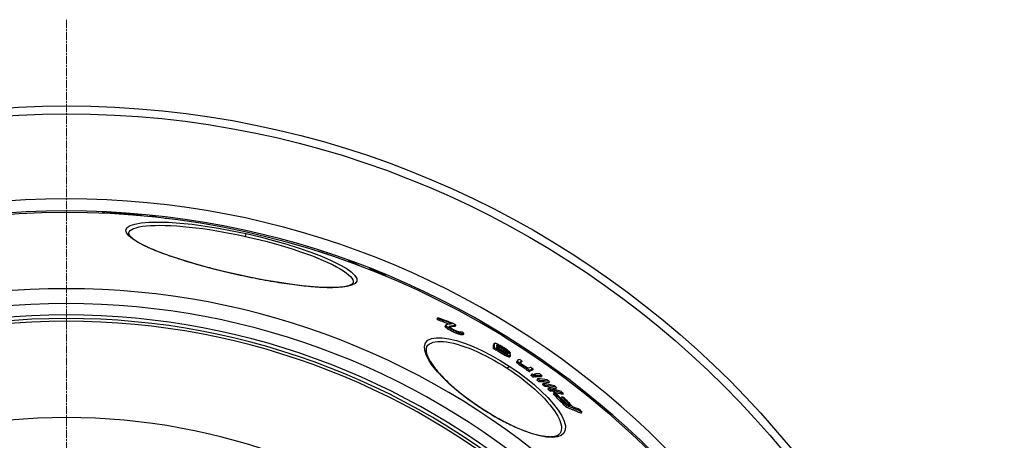
# Model space of a CAD drawing. Units: millimetres. Extents: x 3557 to 23756, y -2019 to 7745.
# Drawn here: x 20600 to 21294, y 1680 to 1977 of the extents above; entities that cross this region are included whole.
import ezdxf

# ---------------------------------------------------------------- set-up
doc = ezdxf.new("R2010")
doc.units = ezdxf.units.MM
doc.linetypes.add('CHAIN', pattern=[0.3543, 0.2362, -0.0295, 0.0591, -0.0295])
doc.linetypes.add('DASH_DOT', pattern=[0.37, 0.24, -0.06, 0.01, -0.06])
doc.layers.add('Středová značka (ISO)', color=1, linetype='DASH_DOT', lineweight=9)

msp = doc.modelspace()

# ---------------------------------------------------------------- linework, layer by layer
for p, q in [((20657.98, 1840.52), (20657.93, 1840.31)), ((20658.91, 1840.54), (20658.85, 1840.27)), ((20660.92, 1840.42), (20660.87, 1840.18)), ((20662.45, 1840.34), (20662.4, 1840.1)), ((20663.51, 1840.33), (20663.45, 1840.05)), ((20663.8, 1840.66), (20663.66, 1840.04)), ((20664.73, 1840.66), (20664.58, 1839.99)), ((20668.63, 1840.35), (20668.5, 1839.76)), ((20670.49, 1840.33), (20670.34, 1839.65)), ((20672.26, 1840.18), (20672.12, 1839.53)), ((20673.24, 1839.95), (20673.13, 1839.46)), ((20673.43, 1839.58), (20673.4, 1839.44)), ((20674.23, 1839.6), (20674.18, 1839.39)), ((20675.4, 1839.58), (20675.34, 1839.31)), ((20677.31, 1839.48), (20677.24, 1839.17)), ((20679.76, 1839.3), (20679.69, 1838.97)), ((20682.19, 1839.06), (20682.13, 1838.77)), ((20684.22, 1838.82), (20684.17, 1838.6)), ((20685.13, 1838.69), (20685.09, 1838.52)), ((20685.85, 1838.56), (20685.82, 1838.45)), ((20686.19, 1838.47), (20686.18, 1838.42)), ((20694.55, 1837.94), (20694.48, 1837.6)), ((20696.46, 1837.7), (20696.39, 1837.4)), ((20702.74, 1836.71), (20702.74, 1836.67)), ((20676.63, 1826.33), (20676.63, 1826.33)), ((20759.08, 1824), (20759.51, 1825.95)), ((20807.89, 1814.15), (20807.88, 1814.12)), ((20809.66, 1813.65), (20809.64, 1813.56)), ((20811.56, 1813.08), (20811.53, 1812.96)), ((20813.2, 1812.56), (20813.17, 1812.43)), ((20814.96, 1811.97), (20814.94, 1811.86)), ((20816.98, 1811.25), (20816.96, 1811.19)), ((20831.4, 1806.74), (20831.29, 1806.24)), ((20833.56, 1806), (20833.44, 1805.46)), ((20753.14, 1797.22), (20753.13, 1797.13)), ((20846.48, 1801.38), (20846.31, 1800.6)), ((20848.5, 1800.62), (20848.32, 1799.81)), ((20834.79, 1791.27), (20834.79, 1791.27)), ((20858.16, 1796.06), (20858.11, 1795.84)), ((20894.4, 1766.68), (20893.84, 1765.83)), ((20895.31, 1765.84), (20894.75, 1764.99)), ((20900.26, 1761.72), (20899.7, 1760.86)), ((20900.13, 1761.44), (20899.57, 1760.58)), ((20900.51, 1760.86), (20899.95, 1760)), ((20900.86, 1760.51), (20900.3, 1759.65)), ((20901.9, 1759.68), (20901.34, 1758.82)), ((20903.92, 1758.49), (20903.36, 1757.64)), ((20905.59, 1757.66), (20905.03, 1756.8)), ((20907.1, 1761.43), (20906.54, 1760.57)), ((20907.73, 1756.75), (20907.17, 1755.89)), ((20909.04, 1756.25), (20908.48, 1755.4)), ((20910.69, 1756.83), (20910.51, 1756.56)), ((20911.15, 1755.56), (20910.59, 1754.7)), ((20912.1, 1755.42), (20911.54, 1754.56)), ((20912.7, 1755.62), (20912.14, 1754.76)), ((20934.26, 1748.53), (20933.7, 1747.68)), ((20934.36, 1745.63), (20933.81, 1744.78)), ((20936.15, 1744.58), (20935.59, 1743.72)), ((20936.5, 1744.72), (20935.95, 1743.87)), ((20936.38, 1747.6), (20936.07, 1747.12)), ((20936.72, 1747.55), (20936.24, 1746.8)), ((20936.81, 1746.23), (20936.27, 1745.41)), ((20937.22, 1744.12), (20936.66, 1743.27)), ((20937.77, 1747.15), (20937.3, 1746.44)), ((20937.87, 1745.76), (20937.31, 1744.92)), ((20937.93, 1743.61), (20937.37, 1742.76)), ((20939.28, 1745), (20938.73, 1744.15)), ((20939.18, 1746.38), (20938.74, 1745.69)), ((20939.35, 1742.67), (20938.8, 1741.82)), ((20940.7, 1744.14), (20940.15, 1743.3)), ((20941.31, 1745.1), (20940.88, 1744.44)), ((20941.48, 1741.39), (20940.92, 1740.53)), ((20942.12, 1743.2), (20941.57, 1742.35)), ((20942.74, 1744.08), (20942.36, 1743.49)), ((20943.19, 1742.39), (20942.64, 1741.54)), ((20943.55, 1742), (20943, 1741.16)), ((20943.47, 1743.41), (20943.15, 1742.92)), ((20943.92, 1741.53), (20943.56, 1740.98)), ((20943.84, 1742.95), (20943.6, 1742.58)), ((20945.6, 1741.86), (20945.19, 1741.22)), ((20942.89, 1740.61), (20942.34, 1739.76)), ((20943.95, 1740.14), (20943.4, 1739.29)), ((20945.01, 1739.76), (20944.45, 1738.91)), ((20945.36, 1739.72), (20944.8, 1738.87)), ((20945.7, 1739.85), (20945.15, 1739)), ((20950.64, 1736.25), (20950.08, 1735.4)), ((20950.67, 1736.67), (20950.12, 1735.82)), ((20950.75, 1735.9), (20950.2, 1735.05)), ((20951.29, 1735.36), (20950.73, 1734.51)), ((20952.16, 1734.57), (20951.6, 1733.72)), ((20953.77, 1736.15), (20953.22, 1735.3)), ((20943.56, 1731.04), (20944.63, 1732.68)), ((20953.1, 1733.82), (20952.55, 1732.97)), ((20954.46, 1732.88), (20953.91, 1732.03)), ((20955.9, 1731.96), (20955.34, 1731.11)), ((20957.07, 1731.32), (20956.51, 1730.47)), ((20957.52, 1730.73), (20956.96, 1729.88)), ((20959.21, 1729.52), (20958.65, 1728.67)), ((20961.58, 1730.67), (20961.02, 1729.82)), ((20962.47, 1727.03), (20962.03, 1726.36)), ((20960.62, 1726.93), (20960.06, 1726.07)), ((20962.23, 1725.69), (20961.68, 1724.84)), ((20962.85, 1725.73), (20962.3, 1724.88)), ((20964.09, 1725.8), (20963.53, 1724.95)), ((20964.76, 1723.7), (20964.21, 1722.84)), ((20966.32, 1722.44), (20965.76, 1721.59)), ((20967.93, 1725.86), (20967.37, 1725.01)), ((20968.75, 1720.43), (20968.19, 1719.58)), ((20973.11, 1721.74), (20972.55, 1720.89)), ((20970.24, 1719.17), (20969.68, 1718.31)), ((20972.55, 1717.14), (20972, 1716.29)), ((20973.97, 1715.88), (20973.41, 1715.02)), ((20974.92, 1715.64), (20974.36, 1714.78)), ((20975.41, 1716.41), (20974.91, 1715.65)), ((20976.35, 1713.78), (20975.8, 1712.93)), ((20976.82, 1715.14), (20976.26, 1714.29)), ((20978.07, 1717.58), (20977.52, 1716.73)), ((20982.8, 1713.41), (20982.25, 1712.55)), ((20981.76, 1711.09), (20981.21, 1710.23)), ((20925.22, 1702.93), (20925.14, 1702.81)), ((20985.16, 1704.79), (20984.59, 1703.93)), ((20995.97, 1700.37), (20995.41, 1699.51)), ((20980.58, 1685.3), (20980.58, 1685.3))]:
    msp.add_line(p, q)
at = {"flags": 128}
for points in [[(20753.13, 1797.13), (20743.56, 1799.35), (20734.16, 1801.71), (20725.07, 1804.18), (20716.41, 1806.74), (20708.29, 1809.35), (20700.83, 1811.99), (20694.13, 1814.62), (20688.28, 1817.21), (20683.37, 1819.74), (20679.5, 1822.17), (20676.74, 1824.47), (20675.15, 1826.6), (20674.78, 1828.52), (20675.65, 1830.2), (20677.75, 1831.61), (20681.03, 1832.72), (20685.45, 1833.53), (20690.92, 1834), (20697.36, 1834.13), (20704.66, 1833.92), (20712.7, 1833.38), (20721.36, 1832.5), (20730.5, 1831.3), (20740, 1829.79), (20749.71, 1828), (20759.51, 1825.95)], [(20676.63, 1826.33), (20677.02, 1827.25), (20677.75, 1828.09), (20678.82, 1828.86), (20680.22, 1829.54), (20681.96, 1830.14), (20684.02, 1830.65), (20686.39, 1831.08), (20689.07, 1831.41), (20692.02, 1831.64), (20695.25, 1831.78), (20698.74, 1831.83), (20702.47, 1831.78), (20706.42, 1831.63), (20710.57, 1831.38), (20714.91, 1831.04), (20719.42, 1830.6), (20724.07, 1830.07), (20728.86, 1829.46), (20733.74, 1828.75), (20738.72, 1827.96), (20743.76, 1827.08), (20748.85, 1826.13), (20753.96, 1825.1), (20759.08, 1824)], [(20694.55, 1837.94), (20694.42, 1837.94), (20694.29, 1837.94), (20694.16, 1837.94), (20694.03, 1837.94), (20693.9, 1837.94), (20693.77, 1837.94), (20693.63, 1837.94), (20693.5, 1837.94), (20693.37, 1837.94), (20693.24, 1837.94), (20693.11, 1837.94), (20692.98, 1837.94), (20692.85, 1837.94), (20692.72, 1837.94), (20692.58, 1837.94), (20692.45, 1837.93), (20692.32, 1837.93), (20692.19, 1837.93), (20692.06, 1837.93), (20691.93, 1837.93), (20691.8, 1837.92), (20691.66, 1837.92), (20691.53, 1837.92), (20691.4, 1837.92)], [(20676.63, 1826.33), (20676.62, 1826.23), (20676.63, 1826.1), (20676.66, 1825.94), (20676.72, 1825.76), (20676.81, 1825.55), (20676.94, 1825.31), (20677.1, 1825.04), (20677.3, 1824.75), (20677.55, 1824.44), (20677.85, 1824.1), (20678.2, 1823.74), (20678.6, 1823.36), (20679.07, 1822.95), (20679.59, 1822.53), (20680.16, 1822.1), (20680.78, 1821.66), (20681.46, 1821.2), (20682.18, 1820.74), (20682.95, 1820.27), (20683.77, 1819.79), (20684.63, 1819.3), (20685.54, 1818.8), (20686.49, 1818.3), (20687.48, 1817.8), (20688.52, 1817.29), (20689.59, 1816.78), (20690.71, 1816.26), (20691.87, 1815.74), (20693.08, 1815.22), (20694.32, 1814.69), (20695.6, 1814.16), (20696.92, 1813.63), (20698.28, 1813.09), (20699.67, 1812.56), (20701.1, 1812.02), (20702.56, 1811.48), (20704.05, 1810.94), (20705.57, 1810.41), (20707.12, 1809.87), (20708.71, 1809.33), (20710.32, 1808.79), (20711.97, 1808.25), (20713.65, 1807.71), (20715.35, 1807.18), (20717.08, 1806.64), (20718.83, 1806.11), (20720.6, 1805.58), (20722.39, 1805.05), (20724.21, 1804.53), (20726.04, 1804.01), (20727.88, 1803.49), (20729.75, 1802.98), (20731.63, 1802.47), (20733.54, 1801.97), (20735.46, 1801.47), (20737.39, 1800.97), (20739.34, 1800.48), (20741.29, 1799.99), (20743.26, 1799.51), (20745.23, 1799.04), (20747.2, 1798.57), (20749.18, 1798.11), (20751.16, 1797.66), (20753.14, 1797.22)], [(20759.51, 1825.95), (20769.24, 1823.67), (20778.81, 1821.19), (20788.06, 1818.54), (20796.86, 1815.76), (20805.08, 1812.9), (20812.6, 1810), (20819.3, 1807.1), (20825.08, 1804.26), (20829.84, 1801.51), (20833.51, 1798.92), (20836.01, 1796.52), (20837.31, 1794.36), (20837.39, 1792.47), (20836.25, 1790.88), (20833.91, 1789.62), (20830.43, 1788.71), (20825.89, 1788.14), (20820.37, 1787.92), (20813.98, 1788.04), (20806.79, 1788.5), (20798.91, 1789.26), (20790.45, 1790.33), (20781.51, 1791.67), (20772.23, 1793.27), (20762.71, 1795.1), (20753.13, 1797.13)], [(20759.08, 1824), (20764.17, 1822.84), (20769.24, 1821.61), (20774.26, 1820.32), (20779.2, 1818.98), (20784.04, 1817.6), (20788.77, 1816.17), (20793.37, 1814.71), (20797.81, 1813.22), (20802.08, 1811.71), (20806.16, 1810.19), (20810.03, 1808.66), (20813.67, 1807.12), (20817.07, 1805.6), (20820.22, 1804.08), (20823.08, 1802.59), (20825.67, 1801.12), (20827.95, 1799.7), (20829.92, 1798.31), (20831.57, 1796.97), (20832.89, 1795.7), (20833.88, 1794.48), (20834.52, 1793.33), (20834.83, 1792.26), (20834.79, 1791.27)], [(20838.77, 1803.49), (20838.55, 1803.6), (20838.34, 1803.71), (20838.12, 1803.82), (20837.91, 1803.93), (20837.69, 1804.03), (20837.47, 1804.14), (20837.26, 1804.25), (20837.04, 1804.35), (20836.82, 1804.46), (20836.61, 1804.56), (20836.39, 1804.67), (20836.17, 1804.77), (20835.96, 1804.88), (20835.74, 1804.98), (20835.52, 1805.08), (20835.3, 1805.19), (20835.09, 1805.29), (20834.87, 1805.39), (20834.65, 1805.49), (20834.43, 1805.59), (20834.21, 1805.69), (20833.99, 1805.79), (20833.78, 1805.89), (20833.56, 1805.99)], [(20753.14, 1797.22), (20755.13, 1796.78), (20757.11, 1796.36), (20759.1, 1795.94), (20761.09, 1795.52), (20763.07, 1795.12), (20765.05, 1794.72), (20767.03, 1794.34), (20769, 1793.96), (20770.96, 1793.59), (20772.91, 1793.24), (20774.85, 1792.89), (20776.77, 1792.56), (20778.67, 1792.23), (20780.56, 1791.92), (20782.44, 1791.62), (20784.31, 1791.32), (20786.16, 1791.04), (20787.99, 1790.77), (20789.81, 1790.52), (20791.6, 1790.27), (20793.37, 1790.04), (20795.11, 1789.82), (20796.83, 1789.61), (20798.52, 1789.41), (20800.19, 1789.23), (20801.82, 1789.06), (20803.43, 1788.91), (20805.01, 1788.77), (20806.56, 1788.64), (20808.08, 1788.52), (20809.57, 1788.42), (20811.02, 1788.33), (20812.45, 1788.26), (20813.83, 1788.2), (20815.18, 1788.15), (20816.5, 1788.11), (20817.77, 1788.09), (20819, 1788.09), (20820.19, 1788.1), (20821.35, 1788.12), (20822.46, 1788.16), (20823.53, 1788.21), (20824.57, 1788.27), (20825.55, 1788.35), (20826.5, 1788.44), (20827.4, 1788.54), (20828.25, 1788.66), (20829.05, 1788.79), (20829.8, 1788.92), (20830.5, 1789.07), (20831.15, 1789.23), (20831.74, 1789.4), (20832.27, 1789.58), (20832.73, 1789.76), (20833.14, 1789.94), (20833.5, 1790.12), (20833.81, 1790.3), (20834.07, 1790.47), (20834.29, 1790.63), (20834.46, 1790.79), (20834.6, 1790.93), (20834.69, 1791.06), (20834.76, 1791.17), (20834.79, 1791.27)], [(20858.16, 1796.05), (20857.77, 1796.25), (20857.37, 1796.45), (20856.97, 1796.65), (20856.58, 1796.85), (20856.18, 1797.05), (20855.78, 1797.24), (20855.38, 1797.44), (20854.98, 1797.63), (20854.58, 1797.82), (20854.18, 1798.02), (20853.78, 1798.21), (20853.38, 1798.4), (20852.97, 1798.59), (20852.57, 1798.78), (20852.17, 1798.97), (20851.76, 1799.15), (20851.36, 1799.34), (20850.95, 1799.53), (20850.54, 1799.71), (20850.14, 1799.89), (20849.73, 1800.08), (20849.32, 1800.26), (20848.91, 1800.44), (20848.5, 1800.62)], [(20925.14, 1702.81), (20919.12, 1706.9), (20913.32, 1711.17), (20907.84, 1715.55), (20902.78, 1719.97), (20898.2, 1724.37), (20894.19, 1728.69), (20890.82, 1732.86), (20888.16, 1736.82), (20886.27, 1740.49), (20885.23, 1743.8), (20885.08, 1746.69), (20885.84, 1749.06), (20887.5, 1750.87), (20890.04, 1752.08), (20893.4, 1752.65), (20897.5, 1752.58), (20902.24, 1751.9), (20907.52, 1750.61), (20913.23, 1748.75), (20919.28, 1746.38), (20925.54, 1743.53), (20931.92, 1740.26), (20938.33, 1736.61), (20944.63, 1732.68)], [(20886.79, 1746.52), (20887.55, 1747.46), (20888.53, 1748.25), (20889.7, 1748.9), (20891.08, 1749.4), (20892.64, 1749.75), (20894.39, 1749.95), (20896.31, 1750), (20898.39, 1749.9), (20900.62, 1749.65), (20902.98, 1749.26), (20905.47, 1748.72), (20908.08, 1748.05), (20910.78, 1747.24), (20913.57, 1746.3), (20916.44, 1745.23), (20919.37, 1744.05), (20922.34, 1742.75), (20925.35, 1741.35), (20928.39, 1739.85), (20931.45, 1738.25), (20934.51, 1736.56), (20937.56, 1734.79), (20940.58, 1732.94), (20943.56, 1731.04)], [(20886.79, 1746.52), (20886.65, 1746.29), (20886.53, 1746.03), (20886.42, 1745.77), (20886.33, 1745.48), (20886.26, 1745.18), (20886.2, 1744.86), (20886.17, 1744.51), (20886.16, 1744.14), (20886.17, 1743.75), (20886.2, 1743.33), (20886.26, 1742.89), (20886.34, 1742.43), (20886.45, 1741.94), (20886.59, 1741.43), (20886.75, 1740.91), (20886.94, 1740.36), (20887.16, 1739.79), (20887.41, 1739.21), (20887.69, 1738.6), (20887.99, 1737.98), (20888.33, 1737.35), (20888.69, 1736.69), (20889.09, 1736.03), (20889.51, 1735.34), (20889.96, 1734.65), (20890.43, 1733.94), (20890.94, 1733.22), (20891.47, 1732.49), (20892.03, 1731.74), (20892.61, 1730.99), (20893.22, 1730.23), (20893.86, 1729.46), (20894.52, 1728.68), (20895.21, 1727.88), (20895.93, 1727.08), (20896.67, 1726.28), (20897.44, 1725.46), (20898.23, 1724.64), (20899.04, 1723.81), (20899.87, 1722.98), (20900.73, 1722.15), (20901.61, 1721.31), (20902.5, 1720.47), (20903.42, 1719.62), (20904.36, 1718.78), (20905.32, 1717.92), (20906.3, 1717.07), (20907.31, 1716.22), (20908.32, 1715.36), (20909.36, 1714.51), (20910.41, 1713.65), (20911.48, 1712.8), (20912.56, 1711.95), (20913.66, 1711.1), (20914.77, 1710.26), (20915.88, 1709.43), (20917.02, 1708.59), (20918.16, 1707.77), (20919.31, 1706.94), (20920.48, 1706.13), (20921.65, 1705.32), (20922.83, 1704.51), (20924.02, 1703.72), (20925.22, 1702.93)], [(20944.63, 1732.68), (20950.78, 1728.48), (20956.69, 1724.09), (20962.25, 1719.57), (20967.38, 1714.98), (20971.98, 1710.4), (20975.98, 1705.91), (20979.29, 1701.6), (20981.82, 1697.53), (20983.53, 1693.81), (20984.36, 1690.51), (20984.28, 1687.7), (20983.29, 1685.44), (20981.42, 1683.79), (20978.72, 1682.77), (20975.26, 1682.39), (20971.14, 1682.64), (20966.45, 1683.48), (20961.28, 1684.89), (20955.71, 1686.82), (20949.84, 1689.24), (20943.75, 1692.1), (20937.55, 1695.35), (20931.3, 1698.95), (20925.14, 1702.81)], [(20943.56, 1731.04), (20946.51, 1729.07), (20949.42, 1727.04), (20952.26, 1724.96), (20955.04, 1722.84), (20957.73, 1720.69), (20960.33, 1718.52), (20962.83, 1716.32), (20965.21, 1714.12), (20967.47, 1711.92), (20969.6, 1709.72), (20971.58, 1707.54), (20973.41, 1705.4), (20975.08, 1703.28), (20976.57, 1701.22), (20977.88, 1699.21), (20979.01, 1697.27), (20979.94, 1695.41), (20980.66, 1693.63), (20981.18, 1691.95), (20981.49, 1690.38), (20981.58, 1688.92), (20981.46, 1687.58), (20981.13, 1686.37), (20980.58, 1685.3)], [(20925.22, 1702.93), (20926.41, 1702.16), (20927.62, 1701.39), (20928.83, 1700.63), (20930.05, 1699.88), (20931.27, 1699.14), (20932.49, 1698.41), (20933.71, 1697.7), (20934.93, 1696.99), (20936.16, 1696.3), (20937.37, 1695.63), (20938.59, 1694.96), (20939.8, 1694.32), (20941, 1693.69), (20942.2, 1693.07), (20943.39, 1692.47), (20944.58, 1691.88), (20945.77, 1691.31), (20946.94, 1690.76), (20948.11, 1690.22), (20949.27, 1689.7), (20950.41, 1689.19), (20951.55, 1688.71), (20952.67, 1688.24), (20953.77, 1687.79), (20954.87, 1687.37), (20955.94, 1686.96), (20957.01, 1686.57), (20958.06, 1686.2), (20959.1, 1685.84), (20960.12, 1685.51), (20961.12, 1685.2), (20962.11, 1684.9), (20963.07, 1684.63), (20964.02, 1684.37), (20964.94, 1684.14), (20965.85, 1683.93), (20966.73, 1683.74), (20967.59, 1683.56), (20968.42, 1683.41), (20969.24, 1683.28), (20970.03, 1683.17), (20970.8, 1683.08), (20971.55, 1683.01), (20972.27, 1682.96), (20972.96, 1682.93), (20973.62, 1682.92), (20974.26, 1682.93), (20974.87, 1682.95), (20975.45, 1683), (20976, 1683.06), (20976.52, 1683.14), (20977, 1683.23), (20977.45, 1683.34), (20977.88, 1683.47), (20978.27, 1683.6), (20978.64, 1683.75), (20978.97, 1683.91), (20979.28, 1684.09), (20979.56, 1684.27), (20979.81, 1684.46), (20980.04, 1684.66), (20980.24, 1684.86), (20980.42, 1685.07), (20980.58, 1685.3)], [(20984.59, 1703.93), (20985.05, 1703.76), (20985.51, 1703.59), (20985.96, 1703.41), (20986.42, 1703.23), (20986.87, 1703.06), (20987.33, 1702.88), (20987.78, 1702.7), (20988.23, 1702.52), (20988.69, 1702.34), (20989.14, 1702.16), (20989.59, 1701.98), (20990.04, 1701.79), (20990.49, 1701.61), (20990.94, 1701.42), (20991.39, 1701.24), (20991.84, 1701.05), (20992.29, 1700.86), (20992.74, 1700.67), (20993.19, 1700.48), (20993.63, 1700.29), (20994.08, 1700.1), (20994.52, 1699.9), (20994.97, 1699.71), (20995.41, 1699.51)], [(20995.97, 1700.37), (20995.53, 1700.57), (20995.08, 1700.76), (20994.64, 1700.95), (20994.19, 1701.15), (20993.74, 1701.34), (20993.3, 1701.53), (20992.85, 1701.72), (20992.4, 1701.91), (20991.95, 1702.09), (20991.5, 1702.28), (20991.05, 1702.47), (20990.6, 1702.65), (20990.15, 1702.83), (20989.7, 1703.02), (20989.25, 1703.2), (20988.79, 1703.38), (20988.34, 1703.56), (20987.89, 1703.74), (20987.43, 1703.92), (20986.98, 1704.09), (20986.52, 1704.27), (20986.07, 1704.44), (20985.61, 1704.62), (20985.16, 1704.79)]]:
    msp.add_lwpolyline(points, dxfattribs=at)
for radius in [660.5, 654.97]:
    msp.add_circle((20633.01, 1255.34), radius)
for radius, start, end in [(595, 5.30382, 174.74463), (595, 5.30382, 174.74463), (586.54, 5.38057, 174.66859), (585.5, 8.14025, 109.1182), (531.82, 5.93603, 174.11824), (521.32, 6.056, 173.99937), (513.29, 6.15111, 173.90514), (510.83, 6.18091, 173.87561), (508.84, 6.20521, 173.85154), (441, 7.16439, 170.20825)]:
    msp.add_arc((20633.01, 1255.34), radius, start, end)
for centre, major_axis, ratio, start_param, end_param in [((20562.93, 1194.03), (142.35, 642.1), 0.533837, 0.132038, 0.134649), ((20611.06, 1248.09), (128.82, 581.07), 0.935315, 0.143345, 0.146955), ((20633.81, 1255.05), (126.84, 572.11), 0.999401, 0.16937, 0.171988), ((20603.29, 1220.74), (135.41, 610.8), 0.769855, 0.157001, 0.159175), ((20565.8, 1193.01), (142.52, 642.86), 0.533837, 0.126939, 0.127551), ((20562.22, 1193.76), (142.42, 642.42), 0.533837, 0.113915, 0.116519), ((20595.34, 1235.14), (132.2, 596.31), 0.845588, 0.115329, 0.122887), ((20565.76, 1192.77), (142.57, 643.11), 0.533837, 0.108031, 0.113231), ((20596.88, 1234.72), (132.29, 596.72), 0.845588, 0.111396, 0.114826), ((20595.32, 1235.03), (132.22, 596.42), 0.845588, 0.106408, 0.108357), ((20562.95, 1183.47), (144.73, 652.85), 0.454866, 0.109926, 0.112487), ((20590.47, 1204.45), (139.36, 628.63), 0.653568, 0.130004, 0.132749), ((20625.11, 1237.31), (131.11, 591.38), 0.893755, 0.147142, 0.150667), ((20634.43, 1254.45), (126.97, 572.73), 0.996996, 0.141229, 0.145437), ((20617.91, 1249.97), (128.33, 578.88), 0.954259, 0.114682, 0.118989), ((20587.87, 1228.59), (133.85, 603.78), 0.801606, 0.076742, 0.080855), ((20571.72, 1214.28), (137.47, 620.07), 0.696461, 0.055242, 0.057325), ((20547.33, 1188.49), (143.88, 648.99), 0.480141, 0.017144, 0.01942), ((20536.03, 1172.35), (147.8, 666.7), 0.298055, 6.271256, 6.273), ((20611.94, 1244.54), (129.75, 585.27), 0.918983, 0.083362, 0.08685), ((20574.38, 1168.06), (147.82, 666.76), 0.341474, 0.083287, 0.08429), ((20615.13, 1247.73), (128.92, 581.53), 0.939891, 0.071818, 0.074983), ((20664.16, 1172.41), (142.34, 642.05), 0.558574, 6.27933, 6.280417), ((20651.89, 1225.45), (131.85, 594.74), 0.864833, 6.232448, 6.235942), ((20644.22, 1242.78), (128.67, 580.4), 0.947812, 6.212252, 6.215765), ((20635.27, 1254.3), (126.82, 572.05), 0.997225, 6.192565, 6.195512), ((20629.38, 1254.04), (127.28, 574.11), 0.989123, 6.179111, 6.18231), ((20626.58, 1236.14), (131.29, 592.23), 0.89092, 6.169322, 6.173274), ((20640.45, 1175.47), (143.31, 646.41), 0.535048, 6.183011, 6.184979), ((20648.99, 1234.02), (130.21, 587.34), 0.906081, 6.179549, 6.183726), ((20654.82, 1223.38), (132.05, 595.66), 0.853579, 6.159686, 6.163814), ((20512.47, 1245.86), (353.56, 541.59), 0.573778, 6.185143, 6.188448), ((20645.41, 1207.72), (336.56, 515.55), 0.819011, 0.16893, 0.1937), ((20512.46, 1245.86), (354.12, 542.45), 0.573778, 6.185271, 6.188571), ((20646.3, 1207.13), (335.89, 514.51), 0.819011, 0.177497, 0.193785), ((20646.3, 1207.12), (336.44, 515.36), 0.819011, 0.174196, 0.193477), ((20522.54, 1191.34), (381.37, 584.19), 0.032781, 6.083517, 6.085746), ((20558.44, 1177), (378.56, 579.87), 0.225617, 0.194893, 0.215551), ((20522.25, 1239.76), (355.55, 544.64), 0.573778, 6.183646, 6.186933), ((20522.54, 1191.34), (380.82, 583.34), 0.032781, 6.083226, 6.085458), ((20502.86, 1222.83), (369.23, 565.58), 0.362584, 6.123806, 6.126433), ((20512.32, 1245.66), (353.7, 541.8), 0.573778, 6.164632, 6.165956), ((20502.85, 1222.83), (369.78, 566.43), 0.362584, 6.124031, 6.126655), ((20537.39, 1262.41), (336.86, 516.01), 0.752061, 6.211079, 6.21393), ((20512.31, 1245.66), (354.26, 542.65), 0.573778, 6.164793, 6.166115), ((20537.38, 1262.41), (337.42, 516.87), 0.752061, 6.211167, 6.214013), ((20611.74, 1265.21), (312.86, 479.24), 0.982971, 0.044432, 0.048599), ((20611.73, 1265.21), (313.42, 480.1), 0.982971, 0.044341, 0.0485), ((20559.16, 1175.9), (378.87, 580.36), 0.21858, 0.190794, 0.21405), ((20513.12, 1200.39), (379.21, 580.87), 0.155199, 6.095858, 6.098638), ((20513.95, 1244.65), (354.51, 543.03), 0.573778, 6.164538, 6.16586), ((20559.16, 1175.9), (378.32, 579.51), 0.21858, 0.191076, 0.210236), ((20585.5, 1269.56), (319.24, 489), 0.928161, 0.001556, 0.004167), ((20645.21, 1245.12), (313.74, 480.58), 0.990357, 0.109552, 0.112833), ((20645.21, 1245.12), (314.3, 481.44), 0.990357, 0.109363, 0.112638), ((20634.32, 1254.46), (312.74, 479.08), 0.999911, 0.08479, 0.087443), ((20657.08, 1217.77), (325.12, 498.02), 0.903678, 0.158339, 0.162659), ((20656.27, 1221.32), (324.22, 496.64), 0.917269, 0.153173, 0.156802), ((20657.08, 1217.76), (325.68, 498.88), 0.903678, 0.158086, 0.162398), ((20653.69, 1201.86), (334.85, 512.93), 0.819011, 0.178828, 0.181593), ((20652.81, 1202.47), (335.55, 514), 0.819011, 0.178071, 0.180831), ((20653.69, 1201.85), (335.41, 513.78), 0.819011, 0.178548, 0.181309), ((20644.86, 1189.31), (344.41, 527.57), 0.727596, 0.18998, 0.194746), ((20638.88, 1185.73), (348.92, 534.48), 0.687616, 0.195074, 0.198471), ((20644.87, 1189.3), (344.96, 528.42), 0.727596, 0.189688, 0.194446), ((20587.46, 1169.44), (373.49, 572.12), 0.354077, 0.209803, 0.212066), ((20532.08, 1184.91), (382.02, 585.18), 0.032782, 6.088052, 6.090275), ((20651.72, 1203.15), (335.76, 514.31), 0.819011, 0.167998, 0.171439), ((20607.64, 1170.36), (366.69, 561.69), 0.468473, 0.207953, 0.210805), ((20559.18, 1172.01), (380.14, 582.29), 0.163031, 0.204401, 0.207901), ((20559.18, 1172.01), (380.69, 583.14), 0.163031, 0.204101, 0.207596), ((20513.9, 1215.86), (370.9, 568.15), 0.362584, 6.124505, 6.12712), ((20607.64, 1170.37), (366.13, 560.84), 0.468473, 0.208265, 0.211121), ((20572.26, 1162.42), (381.3, 584.07), 0.156041, 0.154895, 0.159385), ((20546.53, 1177.07), (381.86, 584.94), 0.115847, 6.109932, 6.130921), ((20608.03, 1166.18), (368.42, 564.35), 0.445935, 0.146975, 0.149262), ((20642.57, 1195.97), (342.94, 525.32), 0.755836, 0.11732, 0.119747), ((20650.01, 1222.17), (327.63, 501.86), 0.902943, 0.085505, 0.087716), ((20546.53, 1177.07), (381.32, 584.1), 0.115847, 6.109682, 6.130702), ((20642.11, 1247.82), (315.01, 482.53), 0.993267, 0.044274, 0.047893), ((20642.11, 1247.82), (315.56, 483.38), 0.993267, 0.0442, 0.047813), ((20539.2, 1223.89), (359.86, 551.23), 0.540798, 6.148023, 6.148637), ((20561.92, 1252.38), (338.2, 518.05), 0.777689, 6.188587, 6.190521), ((20570.24, 1162.22), (381.99, 585.13), 0.123645, 0.155808, 0.158347), ((20548.27, 1175.96), (381.91, 585.01), 0.115847, 6.125946, 6.130878), ((20596.62, 1160.11), (374.82, 574.16), 0.332705, 0.159155, 0.160555), ((20548.27, 1175.95), (381.92, 585.02), 0.115847, 6.116689, 6.122862), ((20612.09, 1163.4), (368.3, 564.16), 0.445935, 0.156065, 0.158356), ((20546.46, 1235.89), (352.1, 539.35), 0.639951, 6.164831, 6.167214), ((20548.26, 1175.94), (381.92, 585.02), 0.115847, 6.109891, 6.1136), ((20539.19, 1223.89), (360.41, 552.08), 0.540798, 6.148217, 6.149667), ((20646.32, 1193.4), (341.98, 523.84), 0.755836, 0.122594, 0.124808), ((20595.18, 1161.07), (374.85, 574.2), 0.332709, 0.152268, 0.153667), ((20631.4, 1176.34), (355.85, 545.09), 0.612141, 0.140191, 0.142039), ((20561.91, 1252.38), (338.75, 518.91), 0.777689, 6.188718, 6.190649), ((20596.74, 1264.45), (321.03, 491.75), 0.937294, 6.23999, 6.241584), ((20629.4, 1177.7), (355.98, 545.29), 0.612141, 0.133557, 0.136326), ((20646.32, 1193.39), (342.53, 524.69), 0.755836, 0.122412, 0.124844), ((20583.32, 1261.71), (327.4, 501.51), 0.886231, 6.22049, 6.22302), ((20650.33, 1206.48), (334.86, 512.94), 0.831925, 0.106709, 0.108245), ((20596.73, 1264.46), (321.59, 492.61), 0.937294, 6.240046, 6.241638), ((20651.66, 1227.93), (323.01, 494.79), 0.933735, 0.075858, 0.078778), ((20620.53, 1261.39), (315.03, 482.56), 0.991053, 6.276401, 6.279386), ((20649.48, 1229.4), (324.21, 496.63), 0.933735, 0.072692, 0.075601), ((20649.89, 1229.11), (324.09, 496.45), 0.933735, 0.07327, 0.076179), ((20651.14, 1228.27), (323.73, 495.88), 0.933735, 0.075013, 0.077926), ((20651.66, 1227.92), (323.57, 495.64), 0.933735, 0.075743, 0.078658), ((20620.72, 1261.26), (315.79, 483.72), 0.991053, 6.277241, 6.280219), ((20620.52, 1261.39), (315.59, 483.41), 0.991053, 6.276404, 6.279384), ((20641.18, 1248.43), (316.06, 484.13), 0.993267, 0.035138, 0.038022), ((20642.1, 1247.82), (315.01, 482.53), 0.993267, 0.033417, 0.037758), ((20640.46, 1248.91), (317.35, 486.11), 0.993267, 0.033869, 0.038178), ((20640.6, 1248.82), (317.22, 485.91), 0.993267, 0.033826, 0.038137), ((20641.01, 1248.54), (316.79, 485.26), 0.993267, 0.033696, 0.038013), ((20641.18, 1248.43), (316.61, 484.98), 0.993267, 0.035084, 0.037963), ((20641.94, 1247.93), (315.76, 483.69), 0.993267, 0.033413, 0.037744), ((20642.11, 1247.82), (315.56, 483.38), 0.993267, 0.033363, 0.037696), ((20621.61, 1260.69), (316.1, 484.2), 0.991053, 6.275117, 6.278092), ((20621.6, 1260.69), (316.66, 485.05), 0.991053, 6.275129, 6.278099), ((20622.43, 1260.16), (317.41, 486.2), 0.991053, 6.27722, 6.280183), ((20601.28, 1261.59), (323.15, 495), 0.937293, 6.243157, 6.246325), ((20621.81, 1260.56), (316.86, 485.35), 0.991053, 6.274564, 6.277531), ((20655.04, 1203.22), (334.07, 511.73), 0.831924, 0.104499, 0.107578), ((20654.62, 1225.91), (322.6, 494.16), 0.933735, 0.072614, 0.075537), ((20586.67, 1259.62), (327.66, 501.91), 0.886231, 6.21795, 6.220478), ((20586.66, 1259.63), (328.22, 502.76), 0.886231, 6.21804, 6.220564), ((20546.58, 1219.38), (360.41, 552.08), 0.540798, 6.151772, 6.153221), ((20589.33, 1257.96), (328.82, 503.68), 0.886231, 6.224457, 6.226975), ((20554.86, 1230.75), (352.91, 540.58), 0.63995, 6.173659, 6.176035), ((20587.42, 1259.16), (328.39, 503.03), 0.886231, 6.218661, 6.221183), ((20619.08, 1158.52), (368.06, 563.8), 0.445935, 0.156079, 0.158371), ((20543.94, 1203.73), (369.04, 565.3), 0.418319, 6.139525, 6.139727), ((20546.57, 1219.38), (360.96, 552.92), 0.540798, 6.151961, 6.153409), ((20545.61, 1202.69), (369.67, 566.27), 0.418319, 6.147992, 6.149996), ((20543.93, 1203.73), (369.6, 566.14), 0.418319, 6.137926, 6.139933), ((20588.06, 1154.25), (380.16, 582.34), 0.198061, 0.166043, 0.168001), ((20570.74, 1246.96), (340.06, 520.9), 0.777688, 6.195778, 6.198661), ((20640.88, 1248.63), (316.93, 485.48), 0.993267, 0.025109, 0.028703), ((20568.46, 1248.36), (339.75, 520.42), 0.777688, 6.188505, 6.191392), ((20555.9, 1171.03), (382.09, 585.28), 0.115847, 6.117714, 6.121416), ((20547.09, 1201.78), (369.74, 566.37), 0.418321, 6.146845, 6.150852), ((20548.09, 1218.45), (361.06, 553.08), 0.540802, 6.151484, 6.152931), ((20546.22, 1194.19), (373.7, 572.43), 0.348694, 6.132315, 6.134908), ((20654.61, 1225.91), (322.04, 493.31), 0.933735, 0.072722, 0.07565), ((20652.14, 1189.32), (341.26, 522.74), 0.755836, 0.120587, 0.123028), ((20652.15, 1189.31), (341.82, 523.59), 0.755836, 0.120411, 0.122847), ((20639.67, 1170.54), (354.72, 543.36), 0.612141, 0.140147, 0.142928), ((20639.67, 1170.53), (355.28, 544.21), 0.612141, 0.139942, 0.142719), ((20606.59, 1153.25), (374.08, 573.02), 0.332709, 0.162884, 0.164287), ((20581.06, 1154.98), (381.47, 584.33), 0.123645, 0.16745, 0.169997), ((20606.58, 1153.25), (374.63, 573.86), 0.332709, 0.162648, 0.164049), ((20581.06, 1154.98), (382.01, 585.17), 0.123645, 0.167209, 0.169752), ((20557.64, 1169.91), (382.11, 585.32), 0.115847, 6.117044, 6.12198), ((20564.38, 1164.81), (381.98, 585.12), 0.09325, 6.112711, 6.115859), ((20555.57, 1176.44), (379.09, 580.69), 0.213823, 6.113265, 6.115229), ((20553.15, 1229.21), (353.6, 541.65), 0.624798, 6.142437, 6.144297), ((20564.38, 1164.81), (382.53, 585.95), 0.09325, 6.112957, 6.1161), ((20555.57, 1176.44), (379.64, 581.53), 0.213823, 6.11351, 6.115472), ((20583.21, 1152.67), (382.39, 585.74), 0.099833, 0.154337, 0.166045), ((20565.96, 1247.68), (340.19, 521.09), 0.766284, 6.162895, 6.165343), ((20553.14, 1229.21), (354.15, 542.49), 0.624798, 6.142642, 6.144499), ((20565.95, 1247.68), (340.74, 521.94), 0.766284, 6.163072, 6.165516), ((20624.94, 1259.44), (316.58, 484.94), 0.995004, 6.257579, 6.261178), ((20590.97, 1262.04), (325.32, 498.32), 0.909748, 6.199361, 6.201588), ((20566.1, 1163.72), (382.53, 585.96), 0.093252, 6.112327, 6.11547), ((20554.44, 1228.43), (354.26, 542.65), 0.624796, 6.142003, 6.143859), ((20584.93, 1151.53), (382.37, 585.71), 0.099833, 0.154291, 0.165999), ((20584.93, 1151.53), (381.82, 584.87), 0.099833, 0.154513, 0.160905), ((20577.7, 1255.59), (333.09, 510.23), 0.840754, 6.179276, 6.18082), ((20599.47, 1263.21), (322.1, 493.4), 0.93938, 6.209615, 6.212542), ((20590.98, 1262.03), (324.76, 497.47), 0.909748, 6.199234, 6.201465), ((20624, 1260.05), (314.79, 482.2), 0.995004, 6.251325, 6.25422), ((20623.99, 1260.05), (315.35, 483.04), 0.995004, 6.251385, 6.254276), ((20644.65, 1245.1), (315.32, 483.02), 0.988774, 0.009671, 0.012653), ((20644.66, 1245.1), (315.88, 483.87), 0.988774, 0.009663, 0.01264), ((20644.49, 1245.21), (316.04, 484.11), 0.988774, 0.00901, 0.011985), ((20659.29, 1210.43), (327.61, 501.83), 0.878655, 0.067277, 0.069807), ((20659.29, 1210.42), (328.17, 502.68), 0.878655, 0.067182, 0.069707), ((20658.82, 1210.75), (328.29, 502.87), 0.878655, 0.065732, 0.068256), ((20657.9, 1187.65), (339.34, 519.8), 0.76746, 0.096676, 0.098156), ((20624, 1260.05), (314.79, 482.2), 0.995004, 6.241187, 6.244808), ((20657.9, 1187.64), (339.9, 520.66), 0.76746, 0.096091, 0.098016), ((20657.34, 1188.03), (339.99, 520.79), 0.76746, 0.094272, 0.096196), ((20591.15, 1147.43), (382.25, 585.52), 0.099833, 0.170791, 0.17388), ((20623.99, 1260.05), (315.34, 483.05), 0.995004, 6.241255, 6.244869), ((20591.15, 1147.43), (382.24, 585.52), 0.099833, 0.154141, 0.168321), ((20592.88, 1146.3), (381.65, 584.61), 0.099833, 0.154325, 0.174095), ((20592.88, 1146.3), (382.2, 585.45), 0.099833, 0.154103, 0.173845), ((20624.94, 1259.44), (316.58, 484.93), 0.995004, 6.241023, 6.244624), ((20611.81, 1140.77), (378.39, 579.61), 0.233923, 0.146683, 0.1666), ((20610.79, 1263.38), (318.17, 487.36), 0.972255, 6.20703, 6.21062), ((20613.04, 1261.95), (319.34, 489.17), 0.972255, 6.206399, 6.209976), ((20609.74, 1264.05), (317.01, 485.59), 0.972255, 6.207192, 6.210795), ((20611.79, 1140.74), (378.41, 579.64), 0.233923, 0.172837, 0.175958), ((20609.73, 1264.05), (317.56, 486.44), 0.972255, 6.207315, 6.210911), ((20610.09, 1263.83), (317.77, 486.76), 0.972255, 6.20722, 6.210813), ((20613.46, 1139.62), (377.78, 578.68), 0.233923, 0.172993, 0.17612), ((20613.46, 1139.62), (378.33, 579.52), 0.233923, 0.172745, 0.175867), ((20610.8, 1263.38), (317.61, 486.51), 0.972255, 6.206907, 6.208675), ((20613.48, 1139.66), (377.76, 578.65), 0.233923, 0.146796, 0.166746), ((20613.48, 1139.66), (378.31, 579.49), 0.233923, 0.146586, 0.166507), ((20602.34, 1264.41), (319.4, 489.25), 0.952841, 6.185321, 6.188903), ((20624.48, 1138.11), (375.13, 574.62), 0.303471, 0.140224, 0.169724), ((20602.33, 1264.42), (319.95, 490.11), 0.952841, 6.185476, 6.189052), ((20626.1, 1137.02), (374.47, 573.62), 0.303471, 0.140298, 0.16985), ((20626.1, 1137.02), (375.02, 574.46), 0.303471, 0.140099, 0.169606), ((20636.48, 1137.11), (371.15, 568.53), 0.371436, 0.132101, 0.16188), ((20595.13, 1263.6), (322.91, 494.63), 0.928458, 6.164268, 6.167819), ((20606.67, 1261.69), (321.66, 492.71), 0.952841, 6.1843, 6.187857), ((20595.14, 1263.6), (322.35, 493.78), 0.928458, 6.164079, 6.167636), ((20638.04, 1136.06), (370.48, 567.49), 0.371436, 0.132134, 0.161968), ((20638.04, 1136.05), (371.03, 568.34), 0.371436, 0.131948, 0.161737), ((20588.33, 1261.56), (325.81, 499.08), 0.899235, 6.143601, 6.14713), ((20647.49, 1137.7), (366.63, 561.6), 0.437465, 0.149252, 0.152461), ((20588.32, 1261.57), (326.37, 499.93), 0.899235, 6.143821, 6.147344), ((20648.98, 1136.68), (365.93, 560.53), 0.437465, 0.149295, 0.15251), ((20589, 1261.15), (326.54, 500.19), 0.899235, 6.14365, 6.147171), ((20648.98, 1136.68), (366.48, 561.37), 0.437465, 0.149084, 0.152294), ((20590.37, 1260.31), (326.32, 499.86), 0.899235, 6.143086, 6.146587), ((20647.55, 1137.8), (366.56, 561.5), 0.437465, 0.122352, 0.142839), ((20590.36, 1260.31), (326.88, 500.71), 0.899235, 6.143307, 6.146824), ((20649.04, 1136.79), (365.86, 560.42), 0.437465, 0.122343, 0.14287), ((20663.2, 1147.47), (355.68, 544.83), 0.573778, 0.123235, 0.12719), ((20575.72, 1252.75), (335.41, 513.79), 0.819011, 6.091511, 6.116356), ((20600.5, 1260.26), (324.51, 497.09), 0.928458, 6.162848, 6.166383), ((20649.04, 1136.79), (366.41, 561.27), 0.437465, 0.122174, 0.142669), ((20576.82, 1252.07), (335.59, 514.05), 0.819011, 6.095408, 6.116095), ((20594.73, 1257.62), (327.86, 502.21), 0.899235, 6.142176, 6.145684), ((20575.73, 1252.75), (334.86, 512.93), 0.819011, 6.091208, 6.116096), ((20579.25, 1250.64), (335.37, 513.71), 0.819011, 6.099335, 6.112504), ((20664.31, 1146.83), (355.48, 544.52), 0.573778, 0.110544, 0.114495), ((20579.24, 1250.64), (335.92, 514.56), 0.819011, 6.094854, 6.112771), ((20580.35, 1249.97), (336.07, 514.79), 0.819011, 6.094594, 6.112504), ((20671.14, 1142.04), (354.5, 543.03), 0.573778, 0.113362, 0.121952), ((20671.22, 1142.18), (354.41, 542.89), 0.573778, 0.094885, 0.109401), ((20584.5, 1247.61), (336.5, 515.46), 0.819011, 6.089484, 6.093621)]:
    msp.add_ellipse(centre, major_axis=major_axis, ratio=ratio, start_param=start_param, end_param=end_param)
at = {"layer": 'Středová značka (ISO)', "linetype": 'CHAIN', "ltscale": 23.990969}
msp.add_line((20633.01, 1976.63), (20633.01, 566.69), dxfattribs=at)

doc.saveas('drawing.dxf')
